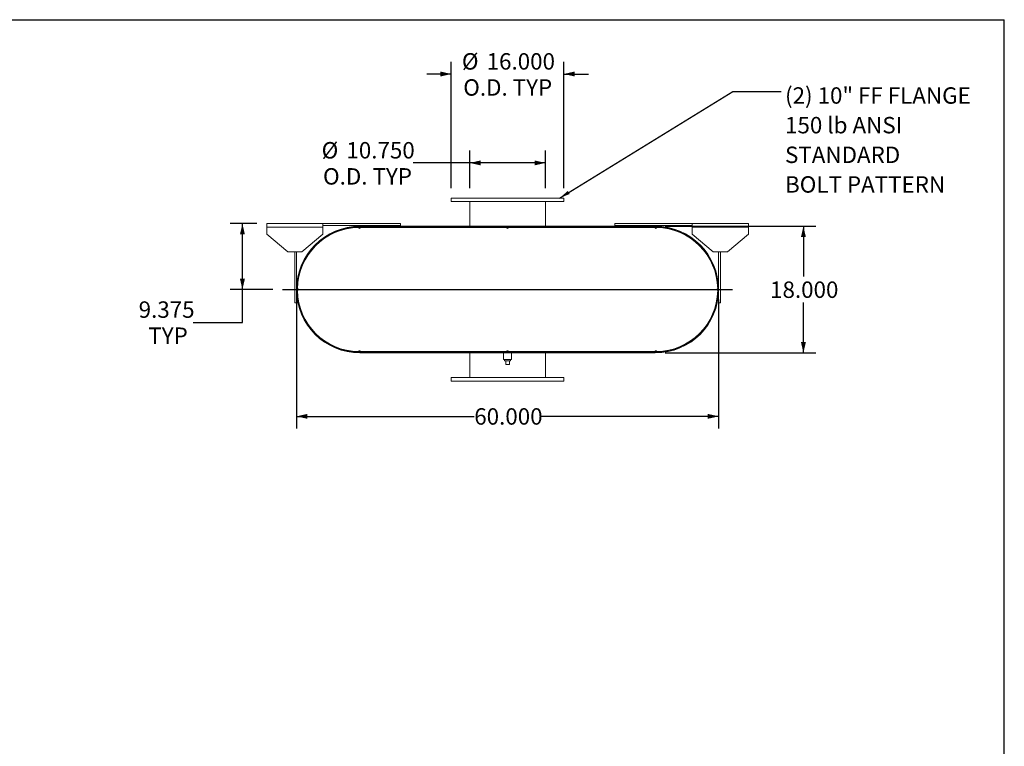
# Model space of a CAD drawing. Units: inches. Extents: x 0.5 to 10.5, y 0.5 to 7.9.
# Drawn here: x 5.5 to 10.5, y 4.2 to 7.9 of the extents above; entities that cross this region are included whole.
import ezdxf

# ---------------------------------------------------------------- set-up
doc = ezdxf.new("R2010")
doc.units = ezdxf.units.IN
doc.header["$MEASUREMENT"] = 0
doc.layers.add('FORMAT', color=7, linetype='Continuous')
doc.styles.add('SLDTEXTSTYLE0', font='TXT', dxfattribs={"width": 0.75})
doc.dimstyles.new('SLDDIMSTYLE0', dxfattribs={"dimtxt": 0.083333, "dimasz": 0.055, "dimexe": 0, "dimexo": 0.0625, "dimgap": 0.020833, "dimtad": 0, "dimtih": 1, "dimtoh": 1, "dimdec": 3, "dimlfac": 28, "dimrnd": 1e-09, "dimzin": 4, "dimdsep": 46, "dimtxsty": 'SLDTEXTSTYLE0', "dimsah": 1, "dimcen": 0.09, "dimadec": 0, "dimazin": 1, "dimtfac": 1, "dimtdec": 4, "dimtofl": 0, "dimtmove": 0, "dimatfit": 3, "dimfxl": 0, "dimfrac": 2, "dimtolj": 1, "dimtzin": 12, "dimarcsym": 0})
doc.dimstyles.new('SLDDIMSTYLE2', dxfattribs={"dimtxt": 0.18, "dimasz": 0.055, "dimexe": 0, "dimexo": 0.0625, "dimgap": 0, "dimtad": 0, "dimtih": 1, "dimtoh": 1, "dimdec": 0, "dimrnd": 1e-09, "dimzin": 0, "dimdsep": 46, "dimtxsty": 'Standard', "dimsah": 1, "dimcen": 0.09, "dimadec": 0, "dimazin": 0, "dimtfac": 0.055, "dimtdec": 0, "dimtofl": 0, "dimtmove": 0, "dimatfit": 3, "dimfxl": 0, "dimfrac": 2, "dimtolj": 1, "dimtzin": 0, "dimarcsym": 0})
doc.dimstyles.new('SLDDIMSTYLE3', dxfattribs={"dimtxt": 0.083333, "dimasz": 0.055, "dimexe": 0, "dimexo": 0.0625, "dimgap": 0.020833, "dimtad": 0, "dimtih": 1, "dimtoh": 1, "dimdec": 3, "dimlfac": 28, "dimrnd": 1e-09, "dimzin": 12, "dimdsep": 46, "dimtxsty": 'SLDTEXTSTYLE0', "dimsah": 1, "dimcen": 0.09, "dimadec": 0, "dimazin": 3, "dimtfac": 1, "dimtdec": 4, "dimtofl": 0, "dimtmove": 0, "dimatfit": 3, "dimfxl": 0, "dimfrac": 2, "dimtolj": 1, "dimtzin": 12, "dimarcsym": 0})
doc.dimstyles.new('SLDDIMSTYLE4', dxfattribs={"dimtxt": 0.083333, "dimasz": 0.055, "dimexe": 0, "dimexo": 0.0625, "dimgap": 0.020833, "dimtad": 0, "dimtih": 1, "dimtoh": 1, "dimdec": 3, "dimlfac": 28, "dimrnd": 1e-09, "dimzin": 4, "dimdsep": 46, "dimtxsty": 'SLDTEXTSTYLE0', "dimsah": 1, "dimcen": 0.09, "dimadec": 0, "dimazin": 1, "dimtfac": 1, "dimtdec": 4, "dimtmove": 0, "dimatfit": 0, "dimfxl": 0, "dimfrac": 2, "dimtolj": 1, "dimtzin": 12, "dimarcsym": 0})

# ---------------------------------------------------------------- blocks, each defined once
blk = doc.blocks.new('_D_11')
at = {"layer": 'FORMAT'}
for p, q in [((6.7044, 6.8401), (6.5686, 6.8401)), ((6.6311, 6.5052), (6.6311, 6.8401)), ((6.7848, 6.5052), (6.5686, 6.5052)), ((6.6311, 6.338), (6.6311, 6.5052)), ((6.3811, 6.338), (6.6311, 6.338))]:
    blk.add_line(p, q, dxfattribs=at)
for points in [[(6.6311, 6.8401), (6.6186, 6.7851), (6.6436, 6.7851)], [(6.6311, 6.5052), (6.6436, 6.5602), (6.6186, 6.5602)]]:
    blk.add_solid(points, dxfattribs=at)
at = {"layer": 'FORMAT', "char_height": 0.08333, "attachment_point": 1, "style": 'SLDTEXTSTYLE0'}
for s, insert in [('9.375', (6.1041, 6.4454)), ('TYP', (6.1532, 6.313))]:
    blk.add_mtext(s, dxfattribs=dict(at, insert=insert))
blk = doc.blocks.new('_D_12')
at = {"layer": 'FORMAT'}
for p, q in [((8.7776, 6.8267), (9.5423, 6.8267)), ((9.4798, 6.8267), (9.4798, 6.5714)), ((9.4798, 6.1838), (9.4798, 6.439)), ((8.7776, 6.1838), (9.5423, 6.1838))]:
    blk.add_line(p, q, dxfattribs=at)
for points in [[(9.4798, 6.8267), (9.4673, 6.7717), (9.4923, 6.7717)], [(9.4798, 6.1838), (9.4923, 6.2388), (9.4673, 6.2388)]]:
    blk.add_solid(points, dxfattribs=at)
at = {"layer": 'FORMAT', "insert": (9.3105, 6.5465), "char_height": 0.08333, "attachment_point": 1, "style": 'SLDTEXTSTYLE0'}
blk.add_mtext('18.000', dxfattribs=at)
blk = doc.blocks.new('_D_13')
at = {"layer": 'FORMAT'}
for p, q in [((6.9062, 6.4552), (6.9062, 5.7995)), ((9.049, 6.4552), (9.049, 5.7995)), ((6.9062, 5.862), (7.8083, 5.862)), ((9.049, 5.862), (8.1469, 5.862))]:
    blk.add_line(p, q, dxfattribs=at)
for points in [[(6.9062, 5.862), (6.9612, 5.8495), (6.9612, 5.8745)], [(9.049, 5.862), (8.994, 5.8745), (8.994, 5.8495)]]:
    blk.add_solid(points, dxfattribs=at)
at = {"layer": 'FORMAT', "insert": (7.8083, 5.9032), "char_height": 0.08333, "attachment_point": 1, "style": 'SLDTEXTSTYLE0'}
blk.add_mtext('60.000', dxfattribs=at)
blk = doc.blocks.new('_D_14')
at = {"layer": 'FORMAT'}
for p, q in [((7.7856, 7.0195), (7.7856, 7.2107)), ((8.1696, 7.0195), (8.1696, 7.2107)), ((7.7856, 7.1482), (7.4977, 7.1482)), ((8.1696, 7.1482), (7.7856, 7.1482))]:
    blk.add_line(p, q, dxfattribs=at)
for points in [[(7.7856, 7.1482), (7.8406, 7.1357), (7.8406, 7.1607)], [(8.1696, 7.1482), (8.1146, 7.1607), (8.1146, 7.1357)]]:
    blk.add_solid(points, dxfattribs=at)
at = {"layer": 'FORMAT', "char_height": 0.08333, "attachment_point": 1, "style": 'SLDTEXTSTYLE0'}
for s, insert in [('%%c', (7.0333, 7.254)), ('10.750', (7.1591, 7.254)), ('O.D. TYP', (7.0404, 7.1216))]:
    blk.add_mtext(s, dxfattribs=dict(at, insert=insert))
blk = doc.blocks.new('_D_15')
at = {"layer": 'FORMAT'}
for p, q in [((7.6919, 7.0195), (7.6919, 7.6619)), ((8.2633, 7.0195), (8.2633, 7.6619)), ((7.6919, 7.5994), (7.5669, 7.5994)), ((8.2633, 7.5994), (8.3883, 7.5994))]:
    blk.add_line(p, q, dxfattribs=at)
for points in [[(7.6919, 7.5994), (7.6369, 7.6119), (7.6369, 7.5869)], [(8.2633, 7.5994), (8.3183, 7.5869), (8.3183, 7.6119)]]:
    blk.add_solid(points, dxfattribs=at)
at = {"layer": 'FORMAT', "char_height": 0.08333, "attachment_point": 1, "style": 'SLDTEXTSTYLE0'}
for s, insert in [('%%c', (7.7454, 7.7052)), ('16.000', (7.8712, 7.7052)), ('O.D. TYP', (7.7525, 7.5728))]:
    blk.add_mtext(s, dxfattribs=dict(at, insert=insert))
blk = doc.blocks.new('SW_NOTE_8')
at = {"layer": 'FORMAT', "color": 0, "attachment_point": 1, "style": 'SLDTEXTSTYLE0'}
for s, insert, char_height in [('(2) 10" FF FLANGE', (0.0198, 0.0221), 0.083333), ('150 lb ANSI', (0.0198, -0.1284), 0.083333), ('STANDARD', (0.0198, -0.2789), 0.08333), ('BOLT PATTERN', (0.0198, -0.4293), 0.083333)]:
    blk.add_mtext(s, dxfattribs=dict(at, insert=insert, char_height=char_height))

msp = doc.modelspace()

# ---------------------------------------------------------------- linework, layer by layer
at = {"color": 7, "linetype": 'Continuous', "lineweight": 15}
for p, q in [((7.691898, 6.969525), (7.691898, 6.951668)), ((8.263326, 6.969525), (7.691898, 6.969525)), ((8.263326, 6.951668), (7.691898, 6.951668)), ((7.785648, 6.951668), (7.785648, 6.826668)), ((8.169576, 6.826668), (8.169576, 6.951668)), ((8.263326, 6.951668), (8.263326, 6.969525)), ((6.754398, 6.822203), (6.754398, 6.840061)), ((6.754398, 6.840061), (7.040112, 6.840061)), ((6.754398, 6.786489), (6.754398, 6.822203)), ((6.754398, 6.822203), (7.040112, 6.822203)), ((7.040112, 6.840061), (7.040112, 6.822203)), ((7.040112, 6.840061), (7.432969, 6.840061)), ((7.040112, 6.831132), (7.432969, 6.831132)), ((7.040112, 6.822203), (7.040112, 6.786489)), ((7.22538, 6.819971), (7.220916, 6.81994)), ((7.229844, 6.819971), (7.22538, 6.819971)), ((7.227612, 6.826668), (7.227612, 6.822932)), ((7.227612, 6.826668), (8.727612, 6.826668)), ((7.227612, 6.822932), (8.727612, 6.822932)), ((7.229844, 6.819971), (7.973148, 6.819971)), ((7.432969, 6.840061), (7.432969, 6.831132)), ((7.785648, 6.822932), (7.785648, 6.819971)), ((7.982076, 6.819971), (7.973148, 6.819971)), ((7.982076, 6.819971), (8.72538, 6.819971)), ((8.169576, 6.819971), (8.169576, 6.822932)), ((8.522255, 6.840061), (8.522255, 6.831132)), ((8.522255, 6.840061), (8.915112, 6.840061)), ((8.522255, 6.831132), (8.915112, 6.831132)), ((8.638326, 6.822932), (8.638326, 6.826668)), ((8.638326, 6.826668), (8.727612, 6.826668)), ((8.638326, 6.822932), (8.727612, 6.822932)), ((8.729844, 6.819971), (8.72538, 6.819971)), ((8.727612, 6.822932), (8.727612, 6.826668)), ((8.734309, 6.81994), (8.729844, 6.819971)), ((8.915112, 6.822203), (8.915112, 6.840061)), ((8.915112, 6.840061), (9.200826, 6.840061)), ((8.915112, 6.786489), (8.915112, 6.822203)), ((8.915112, 6.822203), (9.200826, 6.822203)), ((9.200826, 6.840061), (9.200826, 6.822203)), ((9.200826, 6.822203), (9.200826, 6.786489)), ((6.754398, 6.786489), (6.861541, 6.697203)), ((6.932969, 6.697203), (7.040112, 6.786489)), ((8.915112, 6.786489), (9.022255, 6.697203)), ((9.093684, 6.697203), (9.200826, 6.786489)), ((6.932969, 6.697203), (6.861541, 6.697203)), ((6.897255, 6.438275), (6.897255, 6.697203)), ((6.906184, 6.438275), (6.906184, 6.697203)), ((9.093684, 6.697203), (9.022255, 6.697203)), ((9.049041, 6.697203), (9.049041, 6.438275)), ((9.057969, 6.697203), (9.057969, 6.438275)), ((6.922384, 6.593354), (6.923168, 6.593128)), ((9.032056, 6.593128), (9.032841, 6.593354)), ((6.91068, 6.509703), (6.91068, 6.500775)), ((9.044545, 6.500775), (9.044545, 6.509703)), ((6.897255, 6.438275), (6.906184, 6.438275)), ((6.923168, 6.417351), (6.922384, 6.417124)), ((9.032841, 6.417124), (9.032056, 6.417351)), ((9.057969, 6.438275), (9.049041, 6.438275)), ((7.220916, 6.190539), (7.22538, 6.190507)), ((7.22538, 6.190507), (7.229844, 6.190507)), ((7.227612, 6.183811), (7.227612, 6.187546)), ((8.727612, 6.187546), (7.227612, 6.187546)), ((7.316898, 6.187546), (7.227612, 6.187546)), ((8.727612, 6.183811), (7.227612, 6.183811)), ((7.316898, 6.183811), (7.227612, 6.183811)), ((7.229844, 6.190507), (7.973148, 6.190507)), ((7.316898, 6.187546), (7.316898, 6.183811)), ((7.785648, 6.190507), (7.785648, 6.187546)), ((7.785648, 6.183811), (7.785648, 6.058811)), ((7.957523, 6.183811), (7.957523, 6.150328)), ((7.977612, 6.150328), (7.957523, 6.150328)), ((7.962701, 6.150328), (7.962701, 6.143186)), ((7.973148, 6.190507), (7.982076, 6.190507)), ((7.997701, 6.150328), (7.977612, 6.150328)), ((7.982076, 6.190507), (8.72538, 6.190507)), ((7.992523, 6.143186), (7.992523, 6.150328)), ((7.997701, 6.150328), (7.997701, 6.183811)), ((8.169576, 6.187546), (8.169576, 6.190507)), ((8.169576, 6.058811), (8.169576, 6.183811)), ((8.72538, 6.190507), (8.729844, 6.190507)), ((8.727612, 6.183811), (8.727612, 6.187546)), ((8.729844, 6.190507), (8.734309, 6.190539)), ((7.962701, 6.143186), (7.992523, 6.143186)), ((7.968684, 6.125328), (7.968684, 6.143186)), ((7.968684, 6.125328), (7.986541, 6.125328)), ((7.986541, 6.125328), (7.986541, 6.143186)), ((7.691898, 6.058811), (7.691898, 6.040953)), ((7.691898, 6.058811), (8.263326, 6.058811)), ((8.263326, 6.040953), (8.263326, 6.058811)), ((7.691898, 6.040953), (8.263326, 6.040953))]:
    msp.add_line(p, q, dxfattribs=at)
at = {"color": 7, "linetype": 'Continuous', "lineweight": 15, "flags": 128}
for points in [[(6.913672, 6.501955), (6.913655, 6.505239), (6.913672, 6.508523)], [(9.041552, 6.508523), (9.041569, 6.505239), (9.041552, 6.501955)]]:
    msp.add_lwpolyline(points, dxfattribs=at)
at = {"color": 7, "linetype": 'Continuous', "lineweight": 15}
for centre, radius, start, end in [((7.227612, 6.505239), 0.321429, 90, 270), ((7.227612, 6.505239), 0.317693, 90, 270), ((7.22538, 6.505239), 0.314732, 90.812713, 179.187287), ((7.22538, 6.819971), 0.004464, 180.406356, 0), ((7.977612, 6.819971), 0.004464, 180, 0), ((8.729844, 6.819971), 0.004464, 180, 359.593644), ((8.727612, 6.505239), 0.321429, 270, 90), ((8.727612, 6.505239), 0.317693, 270, 90), ((8.729844, 6.505239), 0.314732, 0.812713, 89.187287), ((6.910648, 6.505239), 0.004464, 270.406356, 89.593644), ((7.22538, 6.505239), 0.314732, 180.812713, 269.187287), ((8.729844, 6.505239), 0.314732, 270.812713, 359.187287), ((9.044576, 6.505239), 0.004464, 90.406356, 269.593644), ((7.22538, 6.190507), 0.004464, 0, 179.593644), ((7.977612, 6.190507), 0.004464, 0, 180), ((8.729844, 6.190507), 0.004464, 0.406356, 180)]:
    msp.add_arc(centre, radius, start, end, dxfattribs=at)
at = {"layer": 'FORMAT'}
for p, q in [((0.499997, 7.875002), (10.499997, 7.875002)), ((10.499997, 0.500002), (10.499997, 7.875002)), ((6.834755, 6.505239), (9.120469, 6.505239))]:
    msp.add_line(p, q, dxfattribs=at)

# ---------------------------------------------------------------- block references
msp.add_blockref('SW_NOTE_8', (9.366691, 7.5099), dxfattribs=at)

# ---------------------------------------------------------------- dimensions: what is measured, and where the dimension line sits
for base, p1, p2, dimstyle, picture, middle in [((8.263326, 7.599446), (7.691898, 6.969525), (8.263326, 6.969525), 'SLDDIMSTYLE4', '_D_15', (7.977612, 7.599446)), ((8.169576, 7.148157), (7.785648, 6.969525), (8.169576, 6.969525), 'SLDDIMSTYLE0', '_D_14', (7.26552, 7.148157))]:
    dim = msp.add_linear_dim(base=base, p1=p1, p2=p2, text='%%c<>\\PO.D. TYP', dimstyle=dimstyle, dxfattribs=at)
    dim.commit()
    dim.dimension.update_dxf_attribs({"geometry": picture, "text_midpoint": middle, "dimtype": 160})
dim = msp.add_linear_dim(base=(6.631107, 6.840061), p1=(6.834755, 6.505239), p2=(6.754398, 6.840061), angle=90, text='<>\\PTYP', dimstyle='SLDDIMSTYLE3', dxfattribs=at)
dim.commit()
dim.dimension.update_dxf_attribs({"geometry": '_D_11', "text_midpoint": (6.631107, 6.337979), "dimtype": 160})
dim = msp.add_linear_dim(base=(9.479774, 6.183811), p1=(8.727612, 6.826668), p2=(8.727612, 6.183811), angle=90, dimstyle='SLDDIMSTYLE0', dxfattribs=at)
dim.commit()
dim.dimension.update_dxf_attribs({"geometry": '_D_12', "text_midpoint": (9.479774, 6.505239), "dimtype": 160})
dim = msp.add_linear_dim(base=(6.906184, 5.862011), p1=(9.049041, 6.505239), p2=(6.906184, 6.505239), dimstyle='SLDDIMSTYLE0', dxfattribs=at)
dim.commit()
dim.dimension.update_dxf_attribs({"geometry": '_D_13', "text_midpoint": (7.977612, 5.862011), "dimtype": 160})

# ---------------------------------------------------------------- leaders
msp.add_leader([(8.241263, 6.969525), (9.120628, 7.5099), (9.366691, 7.5099)], dimstyle='SLDDIMSTYLE2', dxfattribs=at)

doc.saveas('drawing.dxf')
